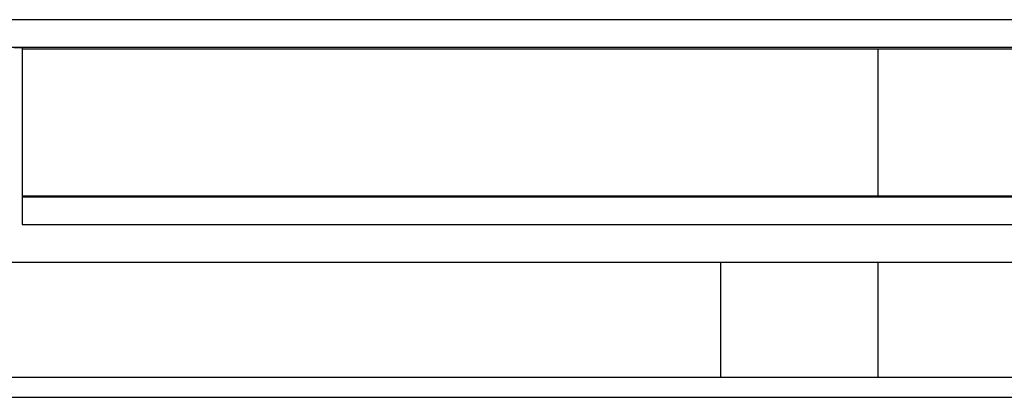
# Model space of a CAD drawing. Units: millimetres. Extents: x -172 to 172, y -130 to 130.
# Drawn here: x -109 to 16, y -130 to -82 of the extents above; entities that cross this region are included whole.
import ezdxf

# ---------------------------------------------------------------- set-up
doc = ezdxf.new("R2010")
doc.units = ezdxf.units.MM
doc.header["$LTSCALE"] = 16.335
doc.layers.add('IMPORT_IGES', color=7, linetype='CONTINUOUS')

msp = doc.modelspace()

# ---------------------------------------------------------------- linework, layer by layer
at = {"layer": 'IMPORT_IGES', "color": 253, "linetype": 'CONTINUOUS'}
for p, q in [((118.65, -81.9), (-118.65, -81.9)), ((-118.65, -85.39), (118.65, -85.39)), ((0, -85.64), (0, -104.36)), ((109, -104.48), (-109, -104.48)), ((-109, -107.98), (109, -107.98)), ((-41.09, -112.8), (-102.86, -112.8)), ((107.24, -112.8), (-41.09, -112.8)), ((-20, -127.41), (-20, -112.8)), ((0, -112.8), (0, -127.41))]:
    msp.add_line(p, q, dxfattribs=at)
at = {"layer": 'IMPORT_IGES', "color": 7, "linetype": 'CONTINUOUS'}
for p, q in [((-109, -85.46), (-110, -85.46)), ((-109, -85.46), (-109, -107.98)), ((109, -85.64), (-109, -85.64)), ((109, -104.36), (-109, -104.36)), ((142.5, -127.45), (-142.5, -127.45)), ((142.46, -127.41), (-142.46, -127.41)), ((-142.5, -129.95), (142.5, -129.95))]:
    msp.add_line(p, q, dxfattribs=at)
at = {"layer": 'IMPORT_IGES', "color": 253, "linetype": 'CONTINUOUS'}
msp.add_lwpolyline([(-102.86, -112.8), (-131.93, -112.81), (-132.25, -112.81)], dxfattribs=at)

doc.saveas('drawing.dxf')
